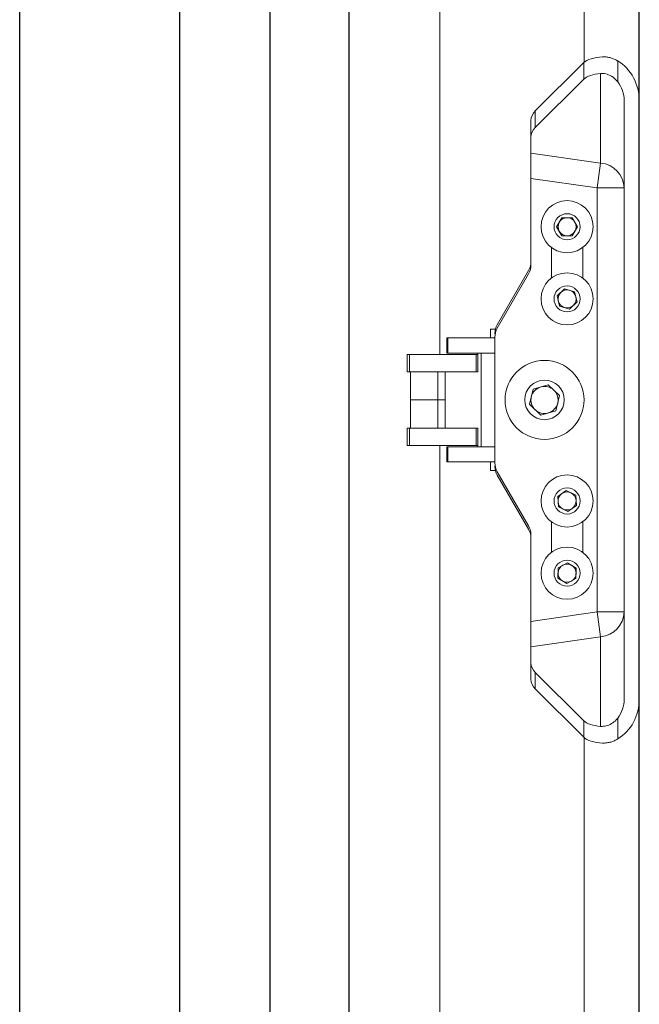
# Model space of a CAD drawing. Units: inches. Extents: x -16 to 999, y -70 to 776.
# Drawn here: x 337 to 341, y 105 to 112 of the extents above; entities that cross this region are included whole.
import ezdxf

# ---------------------------------------------------------------- set-up
doc = ezdxf.new("R2010")
doc.units = ezdxf.units.IN
doc.header["$MEASUREMENT"] = 0
for name, color, linetype in [('AE-WALL', 8, 'Continuous'), ('G-DETL-1XLIT', 228, 'Continuous'), ('G-DETL-PATT-SHAD', 252, 'Continuous')]:
    doc.layers.add(name, color=color, linetype=linetype)

# ---------------------------------------------------------------- blocks, each defined once
blk = doc.blocks.new('LC-60LE857U_plan')
for p, q in [((21.6338, 0.5469), (-21.6338, 0.5469)), ((26.4028, 0), (-26.4028, 0)), ((27.125, -0.625), (-27.125, -0.625)), ((27.125, -1.7344), (-27.125, -1.7344))]:
    blk.add_line(p, q)

msp = doc.modelspace()

# ---------------------------------------------------------------- linework, layer by layer
at = {"layer": 'AE-WALL'}
msp.add_line((341, 5), (341, 197), dxfattribs=at)
at = {"layer": 'G-DETL-1XLIT', "linetype": 'Continuous', "lineweight": 15}
for p, q in [((339.618875, 113.252587), (339.618875, 109.247964)), ((340.618875, 111.272382), (340.618875, 113.252587)), ((340.280154, 110.935313), (340.61614, 111.269801)), ((340.61614, 111.155606), (340.61614, 111.269801)), ((340.851063, 111.281556), (340.851063, 111.137024)), ((340.732374, 110.57383), (340.732374, 111.194765)), ((340.280154, 110.821118), (340.61614, 111.155606)), ((340.8954, 111.005967), (340.8954, 106.860761)), ((341, 111.005967), (341, 106.860761)), ((340.280154, 110.935313), (340.280154, 110.821118)), ((340.25, 110.75458), (340.25, 110.868775)), ((340.25, 110.642568), (340.25, 110.75458)), ((340.25, 110.642568), (340.732374, 110.57383)), ((340.25, 110.642568), (340.25, 110.467335)), ((340.732374, 110.57383), (340.7079, 110.402085)), ((340.7079, 110.402085), (340.25, 110.467335)), ((340.25, 109.86862), (340.25, 110.467335)), ((340.7079, 107.464643), (340.7079, 110.402085)), ((340.8954, 110.402085), (340.7079, 110.402085)), ((340.427831, 110.133221), (340.463792, 110.195792)), ((340.463792, 110.195792), (340.535961, 110.195935)), ((340.535961, 110.195935), (340.572169, 110.133506)), ((340.464039, 110.070793), (340.427831, 110.133221)), ((340.572169, 110.133506), (340.536208, 110.070935)), ((340.536208, 110.070935), (340.464039, 110.070793)), ((340.392, 109.988739), (340.392, 109.777988)), ((340.608, 109.777988), (340.608, 109.988739)), ((340.233253, 109.82947), (340.016747, 109.45447)), ((340.016747, 109.43112), (340.233253, 109.80612)), ((340.430736, 109.653633), (340.482922, 109.703483)), ((340.482922, 109.703483), (340.552186, 109.683213)), ((340.552186, 109.683213), (340.569264, 109.613094)), ((340.447814, 109.583514), (340.430736, 109.653633)), ((340.569264, 109.613094), (340.517078, 109.563245)), ((340.517078, 109.563245), (340.447814, 109.583514)), ((339.96875, 109.422764), (339.96875, 109.362964)), ((340.003852, 109.422764), (339.96875, 109.422764)), ((339.668205, 109.362964), (339.668205, 109.258364)), ((339.668205, 109.362964), (339.673668, 109.362964)), ((339.673668, 109.362964), (339.673668, 109.258364)), ((340, 109.362964), (339.673668, 109.362964)), ((340.00002, 109.394214), (340, 109.39197)), ((340, 108.498107), (340, 109.36862)), ((340.00002, 109.394214), (340.002648, 109.394214)), ((339.393544, 109.247964), (339.393544, 109.128364)), ((339.393544, 109.247964), (339.409394, 109.247964)), ((339.409394, 109.247964), (339.409394, 109.128364)), ((339.409394, 109.247964), (339.871639, 109.247964)), ((339.673668, 109.258364), (339.668205, 109.258364)), ((340, 109.258364), (339.673668, 109.258364)), ((339.871639, 109.128364), (339.871639, 109.247964)), ((339.871639, 109.247964), (339.881952, 109.247964)), ((339.881952, 109.128364), (339.881952, 109.258364)), ((339.90625, 109.258364), (339.90625, 108.608364)), ((339.393544, 109.128364), (339.409394, 109.128364)), ((339.409394, 109.128364), (339.430356, 109.128364)), ((339.416375, 109.128364), (339.416375, 108.933051)), ((339.430356, 109.128364), (339.520651, 109.128364)), ((339.520651, 109.128364), (339.871639, 109.128364)), ((339.606234, 109.128364), (339.606234, 108.933051)), ((339.65625, 109.128364), (339.65625, 108.738364)), ((339.87386, 109.128364), (339.871639, 109.128364)), ((339.87386, 109.128364), (339.881952, 109.128364)), ((340.239525, 108.903057), (340.265391, 109.008472)), ((340.265391, 109.008472), (340.369616, 109.038779)), ((340.369616, 109.038779), (340.447975, 108.963671)), ((339.416375, 108.933051), (339.416375, 108.738364)), ((339.606234, 108.933051), (339.416375, 108.933051)), ((339.65625, 108.933051), (339.606234, 108.933051)), ((339.606234, 108.738364), (339.606234, 108.933051)), ((340.447975, 108.963671), (340.422109, 108.858256)), ((340.317884, 108.827949), (340.239525, 108.903057)), ((340.422109, 108.858256), (340.317884, 108.827949)), ((339.393544, 108.738364), (339.393544, 108.618764)), ((339.409394, 108.738364), (339.393544, 108.738364)), ((339.409394, 108.618764), (339.409394, 108.738364)), ((339.430356, 108.738364), (339.409394, 108.738364)), ((339.520651, 108.737739), (339.430356, 108.737739)), ((339.871639, 108.738364), (339.520651, 108.738364)), ((339.871639, 108.618764), (339.871639, 108.738364)), ((339.871639, 108.738364), (339.87386, 108.738364)), ((339.881952, 108.738364), (339.87386, 108.738364)), ((339.881952, 108.608364), (339.881952, 108.738364)), ((339.409394, 108.618764), (339.393544, 108.618764)), ((339.871639, 108.618764), (339.409394, 108.618764)), ((339.618875, 108.618764), (339.618875, 93.247964)), ((339.668205, 108.608364), (339.668205, 108.503764)), ((339.668205, 108.608364), (339.673668, 108.608364)), ((339.673668, 108.608364), (339.673668, 108.503764)), ((339.673668, 108.608364), (340, 108.608364)), ((339.881952, 108.618764), (339.871639, 108.618764)), ((339.673668, 108.503764), (339.668205, 108.503764)), ((339.673668, 108.503764), (340, 108.503764)), ((339.96875, 108.503764), (339.96875, 108.443964)), ((340, 108.474757), (340.00002, 108.472514)), ((340.002648, 108.472514), (340.00002, 108.472514)), ((339.96875, 108.443964), (340.003852, 108.443964)), ((340.233253, 108.060607), (340.016747, 108.435607)), ((340.233253, 108.037257), (340.016747, 108.412257)), ((340.434917, 108.264549), (340.494466, 108.30532)), ((340.440451, 108.192593), (340.434917, 108.264549)), ((340.494466, 108.30532), (340.559549, 108.274135)), ((340.559549, 108.274135), (340.565083, 108.202179)), ((340.505534, 108.161408), (340.440451, 108.192593)), ((340.565083, 108.202179), (340.505534, 108.161408)), ((340.392, 108.088739), (340.392, 107.877988)), ((340.608, 107.877988), (340.608, 108.088739)), ((340.25, 107.399392), (340.25, 107.998107)), ((340.436567, 107.698946), (340.438477, 107.771089)), ((340.438477, 107.771089), (340.50191, 107.805507)), ((340.50191, 107.805507), (340.563433, 107.767782)), ((340.563433, 107.767782), (340.561523, 107.695638)), ((340.49809, 107.66122), (340.436567, 107.698946)), ((340.561523, 107.695638), (340.49809, 107.66122)), ((340.25, 107.399392), (340.7079, 107.464643)), ((340.732374, 107.292897), (340.7079, 107.464643)), ((340.8954, 107.464643), (340.7079, 107.464643)), ((340.25, 107.399392), (340.25, 107.224159)), ((340.732374, 107.292897), (340.25, 107.224159)), ((340.732374, 106.671963), (340.732374, 107.292897)), ((340.25, 107.112148), (340.25, 107.224159)), ((340.25, 106.997953), (340.25, 107.112148)), ((340.61614, 106.711121), (340.280154, 107.04561)), ((340.280154, 107.04561), (340.280154, 106.931415)), ((340.61614, 106.596926), (340.280154, 106.931415)), ((340.61614, 106.596926), (340.61614, 106.711121)), ((340.851063, 106.729704), (340.851063, 106.585172)), ((340.618875, 95.405654), (340.618875, 106.594346))]:
    msp.add_line(p, q, dxfattribs=at)
for centre, radius in [((340.5, 110.133364), 0.1805), ((340.5, 110.133364), 0.09025), ((340.5, 109.633364), 0.1805), ((340.5, 109.633364), 0.09025), ((340.34375, 108.933364), 0.2735), ((340.34375, 108.933364), 0.13675), ((340.5, 108.233364), 0.1805), ((340.5, 108.233364), 0.09025), ((340.5, 107.733364), 0.1805), ((340.5, 107.733364), 0.09025)]:
    msp.add_circle(centre, radius, dxfattribs=at)
for centre, radius, start, end in [((340.71695, 110.395942), 0.178555, 1.9714069, 85.0447449), ((340.5, 110.133364), 0.0625, 150.1132333, 210.1132333), ((340.5, 110.133364), 0.0625, 90.1132333, 150.1132333), ((340.5, 110.133364), 0.0625, 30.1132333, 90.1132333), ((340.5, 110.133364), 0.0625, 330.1132333, 30.1132333), ((340.5, 110.133364), 0.0625, 210.1132333, 270.1132333), ((340.5, 110.133364), 0.0625, 270.1132333, 330.1132333), ((340.125, 109.89197), 0.125, 330, 0), ((340.125, 109.86862), 0.125, 330, 0), ((340.5, 109.633364), 0.0625, 133.688432, 193.688432), ((340.5, 109.633364), 0.0625, 73.688432, 133.688432), ((340.5, 109.633364), 0.0625, 13.688432, 73.688432), ((340.5, 109.633364), 0.0625, 193.688432, 253.688432), ((340.5, 109.633364), 0.0625, 313.688432, 13.688432), ((340.5, 109.633364), 0.0625, 253.688432, 313.688432), ((340.125, 109.36862), 0.125, 150, 180), ((340.125, 109.39197), 0.125, 150, 178.9715318), ((340.34375, 108.933364), 0.094, 106.2137022, 166.2137022), ((340.34375, 108.933364), 0.094, 46.2137022, 106.2137022), ((340.34375, 108.933364), 0.094, 346.2137022, 46.2137022), ((340.34375, 108.933364), 0.094, 166.2137022, 226.2137022), ((340.34375, 108.933364), 0.094, 226.2137022, 286.2137022), ((340.34375, 108.933364), 0.094, 286.2137022, 346.2137022), ((340.125, 108.498107), 0.125, 180, 210), ((340.125, 108.474757), 0.125, 181.0284682, 210), ((340.5, 108.233364), 0.0625, 124.3982316, 184.3982316), ((340.5, 108.233364), 0.0625, 64.3982316, 124.3982316), ((340.5, 108.233364), 0.0625, 4.3982316, 64.3982316), ((340.5, 108.233364), 0.0625, 184.3982316, 244.3982316), ((340.5, 108.233364), 0.0625, 244.3982316, 304.3982316), ((340.5, 108.233364), 0.0625, 304.3982316, 4.3982316), ((340.125, 107.998107), 0.125, 0, 30), ((340.125, 107.974757), 0.125, 0, 30), ((340.5, 107.733364), 0.0625, 118.4837284, 178.4837284), ((340.5, 107.733364), 0.0625, 58.4837284, 118.4837284), ((340.5, 107.733364), 0.0625, 358.4837284, 58.4837284), ((340.5, 107.733364), 0.0625, 178.4837284, 238.4837284), ((340.5, 107.733364), 0.0625, 298.4837284, 358.4837284), ((340.5, 107.733364), 0.0625, 238.4837284, 298.4837284), ((340.71695, 107.470785), 0.178555, 274.9552551, 358.0285931)]:
    msp.add_arc(centre, radius, start, end, dxfattribs=at)
for centre, major_axis, ratio, start_param, end_param in [((340.851063, 111.200908), (0.249403, -0.04269), 0.40435088, 2.07350366, 2.86162861), ((340.7079, 111.005967), (0, -0.316167), 0.92387953, 1.57079633, 2.62936919), ((340.851063, 111.086712), (0.249403, -0.04269), 0.40435088, 2.13458666, 2.86162861), ((340.7079, 111.005967), (0, -0.202949), 0.92387953, 1.57079633, 2.27282106), ((340.75, 110.797525), (0.498807, -0.08538), 0.40435088, 2.86162861, 3.21069446), ((340.75, 110.68333), (0.498807, -0.08538), 0.40435088, 2.86162861, 3.21069446), ((340.75, 107.183398), (0.498807, 0.08538), 0.40435088, 3.07249085, 3.4215567), ((340.75, 107.069202), (0.498807, 0.08538), 0.40435088, 3.07249085, 3.4215567), ((340.7079, 106.860761), (0, -0.316167), 0.92387953, 0.51222347, 1.57079633), ((340.7079, 106.860761), (0, -0.202949), 0.92387953, 0.86877159, 1.57079633), ((340.851063, 106.780015), (0.249403, 0.04269), 0.40435088, 3.4215567, 4.14859864), ((340.851063, 106.66582), (0.249403, 0.04269), 0.40435088, 3.4215567, 4.20968165)]:
    msp.add_ellipse(centre, major_axis=major_axis, ratio=ratio, start_param=start_param, end_param=end_param, dxfattribs=at)
for points, knots in [([(340.746027, 111.309845), (340.754039, 111.309913), (340.770312, 111.31005), (340.795553, 111.305589), (340.820605, 111.297512), (340.838917, 111.288766), (340.848833, 111.28288), (340.851063, 111.281556)], [0, 0, 0, 0, 0.22944169, 0.46603168, 0.69550402, 0.93151976, 1, 1, 1, 1]), ([(340.851063, 111.137024), (340.840644, 111.148555), (340.819736, 111.171696), (340.778885, 111.191882), (340.748856, 111.195835), (340.734444, 111.194899), (340.732374, 111.194765)], [0, 0, 0, 0, 0.32622739, 0.65466489, 0.95037899, 1, 1, 1, 1]), ([(340.732374, 106.671963), (340.745116, 106.672055), (340.770624, 106.67224), (340.808848, 106.68905), (340.834957, 106.710267), (340.847319, 106.725186), (340.851063, 106.729704)], [0, 0, 0, 0, 0.29512986, 0.59079398, 0.87606719, 1, 1, 1, 1]), ([(340.851063, 106.585172), (340.843426, 106.580877), (340.827959, 106.572179), (340.803125, 106.563172), (340.7776, 106.557664), (340.758556, 106.556416), (340.748175, 106.556802), (340.746027, 106.556882)], [0, 0, 0, 0, 0.230948391, 0.467783889, 0.698991796, 0.937724527, 1, 1, 1, 1])]:
    msp.add_open_spline(points, degree=3, knots=knots, dxfattribs=at)

# ---------------------------------------------------------------- block references
at = {"layer": 'G-DETL-PATT-SHAD', "rotation": 270}
msp.add_blockref('LC-60LE857U_plan', (338.444853, 101), dxfattribs=at)

doc.saveas('drawing.dxf')
